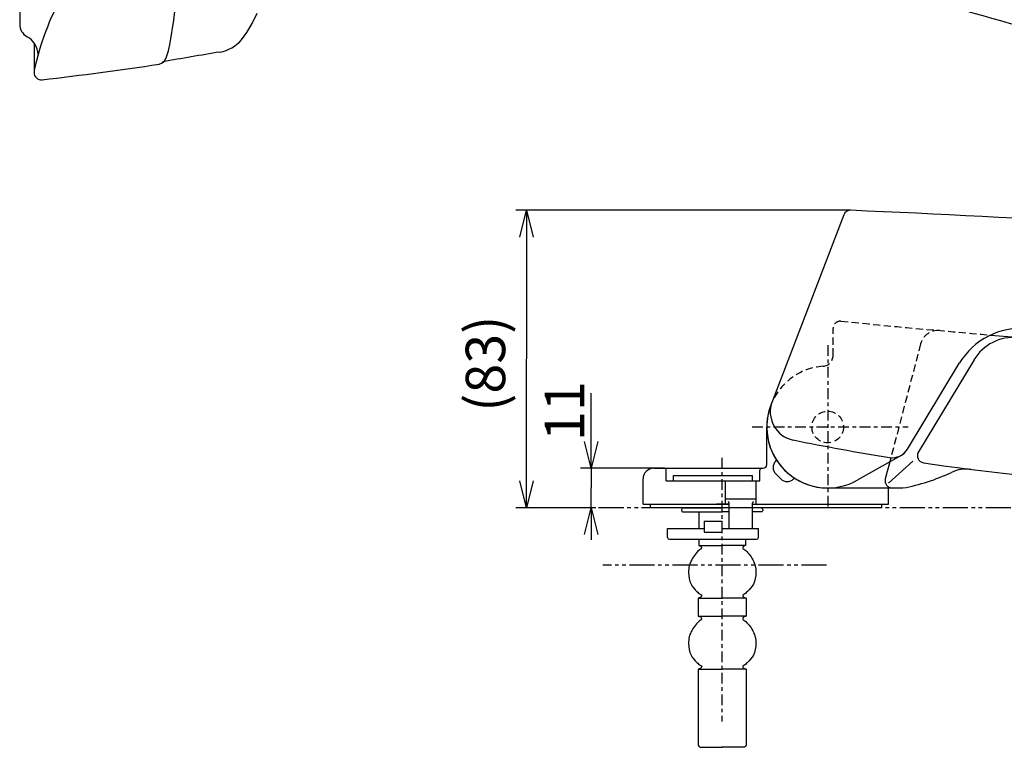
# Model space of a CAD drawing. Extents: x 133 to 901, y -1454 to -857.
# Drawn here: x 170 to 444, y -1454 to -1251 of the extents above; entities that cross this region are included whole.
import ezdxf

# ---------------------------------------------------------------- set-up
doc = ezdxf.new("R2010")
doc.units = 0
doc.header["$MEASUREMENT"] = 0
for name, pattern in [('CENTER', [6, 3, -1, 1, -1]), ('DASHED', [3, 2, -1]), ('PHANTOM', [12, 7, -1, 1, -1, 1, -1])]:
    doc.linetypes.add(name, pattern=pattern)
doc.layers.get('0').update_dxf_attribs({"linetype": 'CONTINUOUS'})
for name, color, linetype in [('PIC01', 7, 'CONTINUOUS'), ('PIC06', 7, 'CONTINUOUS'), ('PIC33', 7, 'CONTINUOUS')]:
    doc.layers.add(name, color=color, linetype=linetype)
doc.styles.get("Standard").update_dxf_attribs({"font": 'monotxt', "bigfont": 'extfont'})

msp = doc.modelspace()

# ---------------------------------------------------------------- linework, layer by layer
for p, q in [((354.81, -1388.49), (365.8, -1388.49)), ((354.9, -1387.3), (365.8, -1387.3)), ((359.21, -1388.48), (359.21, -1393.1)), ((367.67, -1387.3), (365.67, -1387.3)), ((367.67, -1388.49), (365.67, -1388.49)), ((376.56, -1387.3), (374.17, -1387.3)), ((376.66, -1388.49), (374.17, -1388.49)), ((359.21, -1396.1), (359.21, -1397.82)), ((359.21, -1397.82), (365.71, -1397.82)), ((372.26, -1397.82), (365.76, -1397.82)), ((372.26, -1396.1), (372.26, -1397.82)), ((359.04, -1412.51), (365.8, -1412.51)), ((359.04, -1412.51), (359.04, -1417.58)), ((372.43, -1412.51), (365.67, -1412.51)), ((372.43, -1412.51), (372.43, -1417.58)), ((359.04, -1417.58), (365.73, -1417.58)), ((372.43, -1417.58), (365.74, -1417.58)), ((359.04, -1432.32), (359.04, -1453.51)), ((359.04, -1432.32), (365.73, -1432.32)), ((372.43, -1432.32), (365.73, -1432.32)), ((372.43, -1432.32), (372.43, -1453.51)), ((359.66, -1454.1), (365.79, -1454.06)), ((371.81, -1454.1), (365.68, -1454.06))]:
    msp.add_line(p, q)
for points in [[(354.9, -1387.3), (354.5, -1387.63), (354.51, -1388.31), (354.81, -1388.49)], [(376.56, -1387.3), (376.97, -1387.63), (376.96, -1388.31), (376.66, -1388.49)], [(359.21, -1397.82), (360, -1398.36), (360, -1398.58), (359.7, -1398.85), (359.18, -1399.25), (357.02, -1402.23), (356.54, -1403.53), (356.35, -1405.36), (357.04, -1408.63), (358.68, -1410.65), (359.73, -1411.51), (360.01, -1411.73), (359.87, -1412.12), (359.04, -1412.51)], [(372.26, -1397.82), (371.47, -1398.36), (371.47, -1398.58), (371.77, -1398.85), (372.29, -1399.25), (374.45, -1402.23), (374.92, -1403.53), (375.12, -1405.36), (374.43, -1408.63), (372.79, -1410.65), (371.74, -1411.51), (371.46, -1411.73), (371.6, -1412.12), (372.43, -1412.51)], [(359.04, -1417.58), (360, -1418.17), (360, -1418.39), (359.7, -1418.66), (359.18, -1419.06), (357.02, -1422.04), (356.54, -1423.34), (356.35, -1425.17), (357.04, -1428.44), (358.68, -1430.46), (359.73, -1431.32), (360.01, -1431.54), (359.87, -1431.93), (359.04, -1432.32)], [(372.43, -1417.58), (371.47, -1418.17), (371.47, -1418.39), (371.77, -1418.66), (372.29, -1419.06), (374.45, -1422.04), (374.92, -1423.34), (375.12, -1425.17), (374.43, -1428.44), (372.79, -1430.46), (371.74, -1431.32), (371.46, -1431.54), (371.6, -1431.93), (372.43, -1432.32)], [(359.04, -1453.51), (359.47, -1454.05), (360.05, -1454.08)], [(372.43, -1453.51), (372, -1454.05), (371.42, -1454.08)]]:
    msp.add_spline(points, degree=3)
at = {"layer": 'PIC01', "linetype": 'Continuous'}
for centre, radius, start, end in [((570.54, -886.31), 378, 249.8233, 269.8432), ((570.54, -884.81), 378, 250.5105, 269.8432), ((550.74, -863.05), 403, 251.2629, 262.9256), ((550.74, -863.05), 403, 251.2629, 262.9256)]:
    msp.add_arc(centre, radius, start, end, dxfattribs=at)
at = {"layer": 'PIC06', "linetype": 'Continuous'}
for p, q in [((401.52, -1304.37), (308.17, -1304.37)), ((309.29, -1311.87), (311.17, -1304.37)), ((311.17, -1304.37), (313.04, -1311.87)), ((311.17, -1304.37), (311.17, -1345.83)), ((399.65, -1305.65), (379.29, -1358.72)), ((311.17, -1387.3), (311.17, -1345.83)), ((417.44, -1370.96), (431.95, -1346.95)), ((435.98, -1346.07), (420.45, -1371.77)), ((329.17, -1376.3), (329.17, -1355.4)), ((378.17, -1375.3), (378.17, -1364.8)), ((329.17, -1376.3), (327.29, -1368.8)), ((331.04, -1368.8), (329.17, -1376.3)), ((415.63, -1372.72), (403.57, -1379.58)), ((415.63, -1372.72), (415.63, -1372.72)), ((380.67, -1374.35), (380.93, -1374.09)), ((412.48, -1374.51), (411.23, -1379.3)), ((412.12, -1380.42), (418.9, -1374.34)), ((349.62, -1376.3), (326.17, -1376.3)), ((329.17, -1376.3), (329.17, -1381.8)), ((346.67, -1376.3), (377.17, -1376.3)), ((350.12, -1379.8), (350.12, -1376.8)), ((352.12, -1379.8), (352.12, -1378.3)), ((352.12, -1378.3), (374.22, -1378.3)), ((374.22, -1379.8), (374.22, -1378.3)), ((376.22, -1379.8), (376.22, -1376.8)), ((382.08, -1379.3), (380.67, -1377.89)), ((311.17, -1387.3), (309.29, -1379.8)), ((313.04, -1379.8), (311.17, -1387.3)), ((343.67, -1386.3), (343.67, -1379.3)), ((350.12, -1379.8), (376.22, -1379.8)), ((366.67, -1386.3), (366.67, -1379.8)), ((375.17, -1386.3), (375.17, -1379.8)), ((385.62, -1379.3), (385.88, -1379.04)), ((329.17, -1387.3), (329.17, -1381.8)), ((392.17, -1381.55), (392.17, -1381.54)), ((392.17, -1381.55), (392.26, -1381.55)), ((395.17, -1381.8), (416.17, -1381.8)), ((412.17, -1386.3), (412.17, -1381.8)), ((343.67, -1386.3), (367.67, -1386.3)), ((345.67, -1386.3), (345.67, -1387.3)), ((367.67, -1386.3), (364.17, -1386.3)), ((366.67, -1384.8), (375.17, -1384.8)), ((367.67, -1393.1), (367.67, -1386)), ((374.17, -1393.1), (374.17, -1386)), ((374.17, -1386.3), (412.17, -1386.3)), ((410.17, -1386.3), (410.17, -1387.3)), ((330.53, -1387.3), (308.17, -1387.3)), ((330.53, -1387.3), (326.17, -1387.3)), ((327.29, -1394.8), (329.17, -1387.3)), ((329.17, -1387.3), (331.04, -1394.8)), ((329.17, -1387.3), (329.17, -1396.3)), ((367.67, -1387.3), (345.67, -1387.3)), ((410.17, -1387.3), (374.17, -1387.3)), ((360.67, -1391.1), (360.67, -1393.1)), ((360.67, -1391.1), (360.67, -1394.1)), ((360.67, -1391.1), (365.67, -1391.1)), ((365.67, -1391.1), (365.67, -1394.1)), ((350.52, -1395.6), (350.52, -1393.1)), ((350.52, -1393.1), (360.67, -1393.1)), ((360.67, -1394.1), (365.67, -1394.1)), ((365.67, -1393.1), (375.82, -1393.1)), ((375.82, -1395.6), (375.82, -1393.1)), ((351.02, -1396.1), (375.32, -1396.1))]:
    msp.add_line(p, q, dxfattribs=at)
at = {"layer": 'PIC06', "linetype": 'DASHED'}
for p, q in [((396.67, -1344.86), (396.67, -1337.3)), ((421.09, -1341.61), (412.48, -1374.51))]:
    msp.add_line(p, q, dxfattribs=at)
at = {"layer": 'PIC06', "linetype": 'CENTER'}
for p, q in [((395.17, -1342), (395.17, -1388.02)), ((374.08, -1364.8), (417.65, -1364.8)), ((365.67, -1373.37), (365.67, -1446.95))]:
    msp.add_line(p, q, dxfattribs=at)
at = {"layer": 'PIC06', "linetype": 'PHANTOM'}
for p, q in [((842.27, -1387.3), (330.53, -1387.3)), ((394.84, -1403.3), (332.43, -1403.3))]:
    msp.add_line(p, q, dxfattribs=at)
at = {"layer": 'PIC06', "linetype": 'DASHED'}
msp.add_circle((395.17, -1364.8), 4.4, dxfattribs=at)
at = {"layer": 'PIC06', "linetype": 'Continuous'}
for centre, radius, start, end in [((401.52, -1306.37), 2, 87.467, 159.0131), ((180.64, -6299.43), 4999.95, 84.10502, 87.46705), ((449.06, -1357.29), 20, 85.1211, 148.8601), ((447.1, -1352.79), 13, 85.0482, 148.8684), ((879.81, 3641.45), 4999.95, 264.96048, 269.3959), ((395.17, -1364.8), 17, 159.0131, 180), ((395.17, -1364.8), 17, 159.0131, 270), ((395.17, -1364.8), 17, 159.0131, 299.6363), ((387.14, -1360.59), 8, 159.0131, 258.5817), ((524.14, -682.29), 699.99, 258.58173, 260.81184), ((413.16, -1368.37), 5, 260.8118, 328.8606), ((413.16, -1368.37), 5, 299.6363, 328.8601), ((422.17, -1372.8), 2, 148.8684, 261.5924), ((377.17, -1375.3), 1, 270, 0), ((382.44, -1376.12), 2.5, 135, 225), ((524.22, -682.31), 699.99, 261.59235, 270), ((346.67, -1379.3), 3, 90, 180), ((349.62, -1376.8), 0.5, 0, 90), ((376.72, -1376.8), 0.5, 90, 180), ((405.65, -1325.94), 56.85, 280.6571, 294.9774), ((433.88, -1386.53), 10, 82.6896, 114.9774), ((383.85, -1377.53), 2.5, 225, 315), ((413.17, -1379.8), 2, 165.3356, 270), ((367.37, -1386), 0.3, 0, 90), ((374.47, -1386), 0.3, 90, 180), ((351.02, -1395.6), 0.5, 180, 270), ((375.32, -1395.6), 0.5, 270, 0)]:
    msp.add_arc(centre, radius, start, end, dxfattribs=at)
at = {"layer": 'PIC06', "linetype": 'DASHED'}
for centre, radius, start, end in [((398.67, -1337.3), 2, 84.4802, 180), ((879.81, 3641.45), 4999.95, 264.48013, 264.96048), ((425.93, -1342.88), 5, 84.7969, 165.3356), ((393.67, -1344.86), 3, 274.3012, 0), ((395.17, -1364.8), 17, 94.3012, 159.0131)]:
    msp.add_arc(centre, radius, start, end, dxfattribs=at)
at = {"layer": 'PIC33', "linetype": 'Continuous'}
for p, q in [((169.77, -1217.98), (169.77, -1252.46)), ((212.78, -1251.34), (213.74, -1242.69)), ((234.59, -1252.3), (235.97, -1249.36)), ((211.78, -1257.65), (212.78, -1251.34)), ((233.14, -1254.8), (234.59, -1252.3)), ((231.64, -1256.82), (233.14, -1254.8)), ((173.77, -1257.67), (173.77, -1265.98)), ((211.27, -1259.9), (211.78, -1257.65)), ((210.75, -1261.54), (211.27, -1259.9)), ((208.69, -1263.63), (209.37, -1263.34)), ((209.37, -1263.34), (210.04, -1262.9)), ((209.69, -1262.97), (209.96, -1262.84)), ((209.96, -1262.84), (210.22, -1262.56)), ((210.22, -1262.56), (210.75, -1261.54))]:
    msp.add_line(p, q, dxfattribs=at)
for centre, radius, start, end in [((246.91, -1280.83), 74.7, 150.7403, 168.1006), ((173.77, -1252.46), 4, 180, 240.9854), ((168.92, -1261.2), 6, 2.8011, 60.9854), ((224.01, -1250.37), 10, 279.2594, 319.7854), ((386.52, -2247.2), 999.99, 99.25944, 100.18508), ((175.77, -1265.98), 2, 180, 276.617), ((60.77, -274.64), 999.99, 276.617, 278.50607)]:
    msp.add_arc(centre, radius, start, end, dxfattribs=at)

# ---------------------------------------------------------------- texts
at = {"char_height": 11, "attachment_point": 1, "rotation": 90}
for s, insert in [('{\\fArial|b0|i0|c0|p34;(83)}', (294.2, -1360.55)), ('{\\fArial|b0|i0|c0|p34;11}', (316.25, -1368.68))]:
    msp.add_mtext_dynamic_manual_height_columns(s, width=27.7878, gutter_width=15, heights=[0], dxfattribs=dict(at, insert=insert))

doc.saveas('drawing.dxf')
